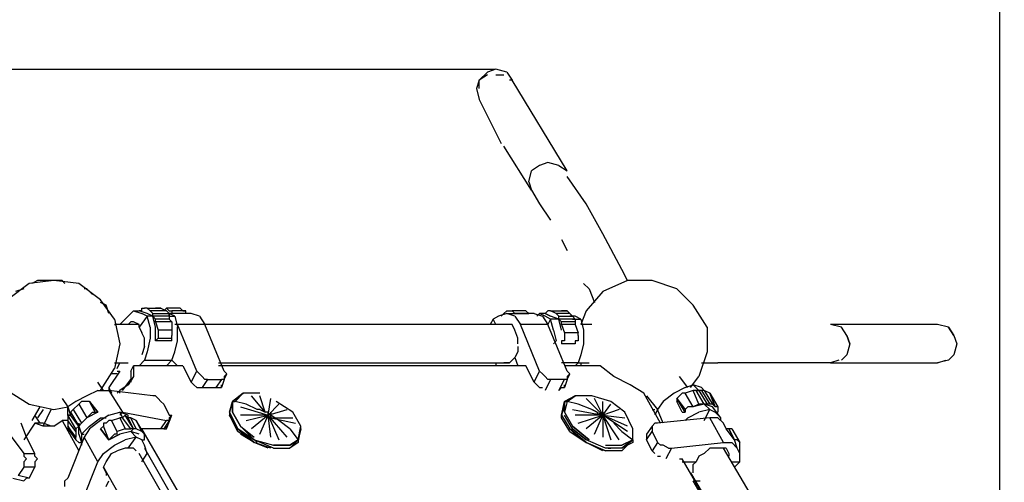
# Model space of a CAD drawing. Extents: x -3905 to 4142, y -2895 to 4762.
# Drawn here: x -61 to 1458, y 1289 to 2003 of the extents above; entities that cross this region are included whole.
import ezdxf

# ---------------------------------------------------------------- set-up
doc = ezdxf.new("R2010")
doc.units = 0
doc.header["$LTSCALE"] = 5
doc.header["$PDMODE"] = 33
doc.header["$PDSIZE"] = 20
doc.layers.get('Defpoints').update_dxf_attribs({"linetype": 'CONTINUOUS'})
doc.layers.add('Lg_dim', color=7, linetype='CONTINUOUS')
doc.layers.add('Lg_prod', color=40, linetype='CONTINUOUS')
doc.styles.add('LG1', font='ARIAL.TTF', dxfattribs={"height": 185})
doc.styles.get("Standard").update_dxf_attribs({"font": 'SIMPLEX'})
doc.dimstyles.new('LG_DIM', dxfattribs={"dimtxt": 2.5, "dimasz": 2.5, "dimexe": 1.25, "dimexo": 0.625, "dimtad": 1, "dimdec": 4, "dimdsep": 46, "dimlunit": 6, "dimtxsty": 'Standard', "dimcen": 2.5, "dimadec": 0, "dimazin": 0, "dimtfac": 1, "dimtdec": 4, "dimtmove": 0, "dimatfit": 3, "dimfxl": 0, "dimtolj": 1, "dimtzin": 0, "dimarcsym": 0})

# ---------------------------------------------------------------- blocks, each defined once
blk = doc.blocks.new('*D2')
at = {"layer": 'Defpoints', "color": 0}
for p in [(0, 3466.4), (439.6, -2316.5), (3861.4, -2316.5)]:
    blk.add_point(p, dxfattribs=at)
at = {"layer": 'Lg_dim', "color": 0, "lineweight": -2}
for p, q in [((1, 3466.4), (3911.4, 3466.4)), ((3861.4, 3346.4), (3861.4, 719.4)), ((3861.4, -2196.5), (3861.4, 430.5)), ((440.6, -2316.5), (3911.4, -2316.5))]:
    blk.add_line(p, q, dxfattribs=at)
at = {"layer": 'Lg_dim', "color": 0}
for points in [[(3841.4, 3346.4), (3881.4, 3346.4), (3861.4, 3466.4)], [(3841.4, -2196.5), (3881.4, -2196.5), (3861.4, -2316.5)]]:
    blk.add_solid(points, dxfattribs=at)
at = {"layer": 'Lg_dim', "color": 4, "insert": (3861.4, 574.9), "char_height": 185, "attachment_point": 5, "style": 'LG1'}
blk.add_mtext('\\A1;5780', dxfattribs=at)
blk = doc.blocks.new('*D4')
at = {"layer": 'Defpoints', "color": 0}
for p in [(-3624.9, 1926.3), (673.2, 1926.3), (-690.1, -1282.8)]:
    blk.add_point(p, dxfattribs=at)
at = {"layer": 'Lg_dim', "color": 0, "lineweight": -2}
for p, q in [((672.2, 1926.3), (-3674.9, 1926.3)), ((-3624.9, 1806.3), (-3624.9, 466.3)), ((-3624.9, -1162.8), (-3624.9, 177.2)), ((-691.1, -1282.8), (-3674.9, -1282.8))]:
    blk.add_line(p, q, dxfattribs=at)
at = {"layer": 'Lg_dim', "color": 0}
for points in [[(-3644.9, 1806.3), (-3604.9, 1806.3), (-3624.9, 1926.3)], [(-3644.9, -1162.8), (-3604.9, -1162.8), (-3624.9, -1282.8)]]:
    blk.add_solid(points, dxfattribs=at)
at = {"layer": 'Lg_dim', "color": 4, "insert": (-3624.9, 321.8), "char_height": 185, "attachment_point": 5, "style": 'LG1'}
blk.add_mtext('\\A1;3210', dxfattribs=at)
blk = doc.blocks.new('*D5')
at = {"layer": 'Defpoints', "color": 0}
for p in [(-1469.1, 3753.1), (-1469.1, 715.5), (1451.2, 715.5)]:
    blk.add_point(p, dxfattribs=at)
at = {"layer": 'Lg_dim', "color": 0, "lineweight": -2}
for p, q in [((-1469.1, 716.5), (-1469.1, 3803.1)), ((1451.2, 716.5), (1451.2, 3803.1)), ((-1349.1, 3753.1), (-336.4, 3753.1)), ((1331.2, 3753.1), (318.6, 3753.1))]:
    blk.add_line(p, q, dxfattribs=at)
at = {"layer": 'Lg_dim', "color": 0}
for points in [[(-1349.1, 3773.1), (-1349.1, 3733.1), (-1469.1, 3753.1)], [(1331.2, 3773.1), (1331.2, 3733.1), (1451.2, 3753.1)]]:
    blk.add_solid(points, dxfattribs=at)
at = {"layer": 'Lg_dim', "color": 4, "insert": (-8.9, 3753.1), "char_height": 185, "attachment_point": 5, "style": 'LG1'}
blk.add_mtext('\\A1;2920', dxfattribs=at)

msp = doc.modelspace()

# ---------------------------------------------------------------- linework, layer by layer
at = {"layer": 'Lg_prod'}
for p, q in [((647.7561, 1909.3987), (660.4572, 1922.0998)), ((660.4572, 1917.8661), (647.7561, 1909.3987)), ((673.1583, 1926.3335), (660.4572, 1922.0998)), ((690.0931, 1922.0998), (673.1583, 1926.3335)), ((673.1583, 1917.8661), (685.8594, 1917.8661)), ((690.0931, 1922.0998), (698.5605, 1909.3987)), ((647.7561, 1909.3987), (643.5224, 1896.6976)), ((647.7561, 1896.6976), (647.7561, 1909.3987)), ((698.5605, 1909.3987), (694.3268, 1909.3987)), ((783.2345, 1769.6866), (698.5605, 1909.3987)), ((643.5224, 1896.6976), (647.7561, 1879.7628)), ((647.7561, 1879.7628), (681.6257, 1812.0236)), ((728.1964, 1740.0507), (685.8594, 1807.7899)), ((740.8975, 1778.154), (728.1964, 1769.6866)), ((753.5986, 1782.3877), (740.8975, 1778.154)), ((753.5986, 1782.3877), (740.8975, 1778.154)), ((770.5334, 1778.154), (753.5986, 1782.3877)), ((770.5334, 1778.154), (753.5986, 1782.3877)), ((770.5334, 1778.154), (783.2345, 1769.6866)), ((723.9627, 1752.7518), (728.1964, 1769.6866)), ((723.9627, 1752.7518), (728.1964, 1740.0507)), ((812.8704, 1718.8822), (783.2345, 1761.2192)), ((728.1964, 1740.0507), (740.8975, 1718.8822)), ((740.8975, 1718.8822), (757.8323, 1693.48)), ((838.2726, 1672.3115), (812.8704, 1718.8822)), ((867.9085, 1617.2734), (838.2726, 1672.3115)), ((774.7671, 1663.8441), (783.2345, 1646.9093)), ((876.3759, 1600.3386), (867.9085, 1617.2734)), ((-46.5707, 1596.1049), (-80.4403, 1570.7027)), ((-8.4674, 1600.3386), (-46.5707, 1596.1049)), ((-33.8696, 1600.3386), (-42.337, 1596.1049)), ((4.2337, 1600.3386), (-33.8696, 1600.3386)), ((29.6359, 1596.1049), (-8.4674, 1600.3386)), ((8.4674, 1596.1049), (4.2337, 1600.3386)), ((63.5055, 1570.7027), (29.6359, 1596.1049)), ((808.6367, 1596.1049), (817.1041, 1587.6375)), ((876.3759, 1600.3386), (838.2726, 1583.4038)), ((914.4792, 1600.3386), (876.3759, 1600.3386)), ((952.5825, 1587.6375), (914.4792, 1600.3386)), ((-55.0381, 1587.6375), (-67.7392, 1583.4038)), ((42.337, 1587.6375), (38.1033, 1587.6375)), ((50.8044, 1579.1701), (42.337, 1587.6375)), ((838.2726, 1583.4038), (812.8704, 1553.7679)), ((817.1041, 1587.6375), (825.5715, 1566.469)), ((977.9847, 1562.2353), (952.5825, 1587.6375)), ((84.674, 1541.0668), (63.5055, 1570.7027)), ((71.9729, 1562.2353), (63.5055, 1566.469)), ((76.2066, 1549.5342), (71.9729, 1562.2353)), ((105.8425, 1545.3005), (114.3099, 1553.7679)), ((114.3099, 1553.7679), (122.7773, 1553.7679)), ((114.3099, 1553.7679), (127.011, 1549.5342)), ((127.011, 1553.7679), (122.7773, 1553.7679)), ((135.4784, 1549.5342), (122.7773, 1553.7679)), ((127.011, 1558.0016), (131.2447, 1558.0016)), ((127.011, 1553.7679), (127.011, 1558.0016)), ((135.4784, 1558.0016), (131.2447, 1558.0016)), ((135.4784, 1558.0016), (156.6469, 1558.0016)), ((139.7121, 1553.7679), (135.4784, 1558.0016)), ((165.1143, 1553.7679), (139.7121, 1553.7679)), ((143.9458, 1549.5342), (139.7121, 1553.7679)), ((152.4132, 1558.0016), (148.1795, 1558.0016)), ((156.6469, 1558.0016), (152.4132, 1558.0016)), ((156.6469, 1558.0016), (165.1143, 1553.7679)), ((160.8806, 1553.7679), (165.1143, 1558.0016)), ((186.2828, 1558.0016), (165.1143, 1558.0016)), ((165.1143, 1558.0016), (169.348, 1553.7679)), ((169.348, 1549.5342), (165.1143, 1553.7679)), ((169.348, 1553.7679), (173.5817, 1553.7679)), ((194.7502, 1553.7679), (173.5817, 1553.7679)), ((173.5817, 1553.7679), (173.5817, 1549.5342)), ((190.5165, 1553.7679), (186.2828, 1558.0016)), ((190.5165, 1553.7679), (194.7502, 1553.7679)), ((194.7502, 1549.5342), (194.7502, 1553.7679)), ((690.0931, 1553.7679), (685.8594, 1549.5342)), ((690.0931, 1553.7679), (694.3268, 1553.7679)), ((694.3268, 1553.7679), (698.5605, 1553.7679)), ((719.729, 1553.7679), (698.5605, 1553.7679)), ((698.5605, 1553.7679), (702.7942, 1549.5342)), ((719.729, 1553.7679), (715.4953, 1553.7679)), ((723.9627, 1549.5342), (719.729, 1553.7679)), ((753.5986, 1553.7679), (749.3649, 1549.5342)), ((757.8323, 1553.7679), (753.5986, 1553.7679)), ((757.8323, 1553.7679), (783.2345, 1553.7679)), ((766.2997, 1549.5342), (757.8323, 1553.7679)), ((779.0008, 1553.7679), (774.7671, 1553.7679)), ((783.2345, 1553.7679), (779.0008, 1553.7679)), ((783.2345, 1553.7679), (787.4682, 1549.5342)), ((812.8704, 1553.7679), (804.403, 1532.5994)), ((999.1532, 1528.3657), (977.9847, 1562.2353)), ((84.674, 1541.0668), (93.1414, 1502.9635)), ((97.3751, 1536.8331), (93.1414, 1532.5994)), ((105.8425, 1545.3005), (97.3751, 1536.8331)), ((110.0762, 1536.8331), (105.8425, 1532.5994)), ((114.3099, 1536.8331), (110.0762, 1536.8331)), ((122.7773, 1532.5994), (114.3099, 1536.8331)), ((135.4784, 1545.3005), (122.7773, 1528.3657)), ((135.4784, 1545.3005), (127.011, 1549.5342)), ((143.9458, 1545.3005), (135.4784, 1549.5342)), ((139.7121, 1528.3657), (135.4784, 1545.3005)), ((143.9458, 1545.3005), (135.4784, 1545.3005)), ((143.9458, 1549.5342), (169.348, 1549.5342)), ((143.9458, 1545.3005), (143.9458, 1549.5342)), ((143.9458, 1545.3005), (143.9458, 1549.5342)), ((169.348, 1545.3005), (143.9458, 1545.3005)), ((148.1795, 1541.0668), (143.9458, 1545.3005)), ((148.1795, 1541.0668), (143.9458, 1545.3005)), ((169.348, 1545.3005), (143.9458, 1545.3005)), ((148.1795, 1528.3657), (143.9458, 1545.3005)), ((169.348, 1541.0668), (148.1795, 1541.0668)), ((148.1795, 1536.8331), (148.1795, 1541.0668)), ((173.5817, 1536.8331), (148.1795, 1536.8331)), ((148.1795, 1536.8331), (152.4132, 1524.132)), ((173.5817, 1549.5342), (169.348, 1549.5342)), ((169.348, 1549.5342), (169.348, 1545.3005)), ((169.348, 1545.3005), (169.348, 1549.5342)), ((177.8154, 1545.3005), (169.348, 1549.5342)), ((169.348, 1545.3005), (169.348, 1541.0668)), ((169.348, 1545.3005), (177.8154, 1545.3005)), ((169.348, 1541.0668), (173.5817, 1536.8331)), ((194.7502, 1549.5342), (173.5817, 1549.5342)), ((173.5817, 1536.8331), (173.5817, 1524.132)), ((177.8154, 1545.3005), (182.0491, 1528.3657)), ((203.2176, 1549.5342), (194.7502, 1549.5342)), ((215.9187, 1545.3005), (203.2176, 1549.5342)), ((215.9187, 1545.3005), (224.3861, 1532.5994)), ((668.9246, 1541.0668), (664.6909, 1532.5994)), ((677.392, 1545.3005), (668.9246, 1541.0668)), ((673.1583, 1532.5994), (668.9246, 1541.0668)), ((690.0931, 1549.5342), (677.392, 1545.3005)), ((685.8594, 1549.5342), (681.6257, 1545.3005)), ((690.0931, 1549.5342), (702.7942, 1549.5342)), ((702.7942, 1545.3005), (690.0931, 1549.5342)), ((702.7942, 1549.5342), (723.9627, 1549.5342)), ((723.9627, 1549.5342), (702.7942, 1549.5342)), ((723.9627, 1549.5342), (702.7942, 1549.5342)), ((702.7942, 1545.3005), (711.2616, 1532.5994)), ((732.4301, 1549.5342), (723.9627, 1549.5342)), ((732.4301, 1549.5342), (745.1312, 1545.3005)), ((740.8975, 1549.5342), (736.6638, 1545.3005)), ((749.3649, 1549.5342), (740.8975, 1549.5342)), ((749.3649, 1545.3005), (740.8975, 1549.5342)), ((745.1312, 1545.3005), (753.5986, 1532.5994)), ((749.3649, 1549.5342), (757.8323, 1545.3005)), ((757.8323, 1545.3005), (749.3649, 1549.5342)), ((757.8323, 1541.0668), (749.3649, 1545.3005)), ((757.8323, 1541.0668), (753.5986, 1532.5994)), ((770.5334, 1541.0668), (757.8323, 1545.3005)), ((762.066, 1524.132), (757.8323, 1541.0668)), ((770.5334, 1541.0668), (757.8323, 1541.0668)), ((787.4682, 1549.5342), (766.2997, 1549.5342)), ((770.5334, 1545.3005), (766.2997, 1549.5342)), ((770.5334, 1545.3005), (791.7019, 1545.3005)), ((770.5334, 1541.0668), (770.5334, 1545.3005)), ((770.5334, 1541.0668), (770.5334, 1545.3005)), ((774.7671, 1536.8331), (770.5334, 1541.0668)), ((774.7671, 1536.8331), (770.5334, 1541.0668)), ((795.9356, 1541.0668), (770.5334, 1541.0668)), ((774.7671, 1524.132), (770.5334, 1541.0668)), ((795.9356, 1536.8331), (774.7671, 1536.8331)), ((774.7671, 1532.5994), (774.7671, 1536.8331)), ((791.7019, 1545.3005), (787.4682, 1549.5342)), ((795.9356, 1545.3005), (787.4682, 1545.3005)), ((791.7019, 1545.3005), (795.9356, 1541.0668)), ((791.7019, 1541.0668), (795.9356, 1541.0668)), ((804.403, 1541.0668), (795.9356, 1545.3005)), ((795.9356, 1541.0668), (795.9356, 1536.8331)), ((795.9356, 1541.0668), (804.403, 1541.0668)), ((795.9356, 1536.8331), (795.9356, 1532.5994)), ((804.403, 1541.0668), (808.6367, 1524.132)), ((122.7773, 1532.5994), (84.674, 1532.5994)), ((84.674, 1532.5994), (86.7909, 1532.5994)), ((122.7773, 1528.3657), (122.7773, 1532.5994)), ((122.7773, 1528.3657), (127.011, 1519.8983)), ((131.2447, 1511.4309), (127.011, 1519.8983)), ((139.7121, 1528.3657), (139.7121, 1511.4309)), ((148.1795, 1507.1972), (148.1795, 1528.3657)), ((173.5817, 1524.132), (152.4132, 1524.132)), ((152.4132, 1524.132), (152.4132, 1519.8983)), ((152.4132, 1519.8983), (152.4132, 1515.6646)), ((173.5817, 1524.132), (173.5817, 1519.8983)), ((173.5817, 1519.8983), (173.5817, 1515.6646)), ((182.0491, 1532.5994), (177.8154, 1532.5994)), ((211.685, 1460.6265), (182.0491, 1532.5994)), ((224.3861, 1532.5994), (182.0491, 1532.5994)), ((182.0491, 1507.1972), (182.0491, 1528.3657)), ((690.0931, 1532.5994), (224.3861, 1532.5994)), ((254.022, 1460.6265), (224.3861, 1532.5994)), ((698.5605, 1532.5994), (690.0931, 1532.5994)), ((702.7942, 1524.132), (698.5605, 1532.5994)), ((707.0279, 1511.4309), (702.7942, 1524.132)), ((740.8975, 1460.6265), (711.2616, 1532.5994)), ((753.5986, 1532.5994), (711.2616, 1532.5994)), ((783.2345, 1460.6265), (753.5986, 1532.5994)), ((762.066, 1524.132), (766.2997, 1507.1972)), ((795.9356, 1532.5994), (774.7671, 1532.5994)), ((774.7671, 1532.5994), (779.0008, 1519.8983)), ((800.1693, 1519.8983), (779.0008, 1519.8983)), ((779.0008, 1519.8983), (779.0008, 1515.6646)), ((795.9356, 1532.5994), (800.1693, 1519.8983)), ((800.1693, 1515.6646), (800.1693, 1519.8983)), ((821.3378, 1532.5994), (804.403, 1532.5994)), ((808.6367, 1524.132), (808.6367, 1502.9635)), ((999.1532, 1528.3657), (999.1532, 1490.2624)), ((1354.784, 1532.5994), (1189.6697, 1532.5994)), ((1206.6045, 1528.3657), (1189.6697, 1532.5994)), ((1215.0719, 1515.6646), (1206.6045, 1528.3657)), ((1371.7188, 1528.3657), (1354.784, 1532.5994)), ((1380.1862, 1515.6646), (1371.7188, 1528.3657)), ((1371.7188, 1528.3657), (1380.1862, 1515.6646)), ((131.2447, 1498.7298), (131.2447, 1511.4309)), ((139.7121, 1511.4309), (135.4784, 1490.2624)), ((152.4132, 1511.4309), (148.1795, 1507.1972)), ((173.5817, 1507.1972), (148.1795, 1507.1972)), ((152.4132, 1515.6646), (152.4132, 1511.4309)), ((152.4132, 1511.4309), (173.5817, 1511.4309)), ((173.5817, 1511.4309), (173.5817, 1515.6646)), ((173.5817, 1507.1972), (173.5817, 1511.4309)), ((177.8154, 1490.2624), (182.0491, 1507.1972)), ((707.0279, 1502.9635), (707.0279, 1511.4309)), ((766.2997, 1507.1972), (762.066, 1502.9635)), ((774.7671, 1507.1972), (774.7671, 1502.9635)), ((779.0008, 1507.1972), (774.7671, 1507.1972)), ((779.0008, 1515.6646), (779.0008, 1511.4309)), ((779.0008, 1511.4309), (779.0008, 1507.1972)), ((795.9356, 1507.1972), (795.9356, 1502.9635)), ((800.1693, 1507.1972), (795.9356, 1507.1972)), ((800.1693, 1515.6646), (800.1693, 1511.4309)), ((800.1693, 1511.4309), (800.1693, 1507.1972)), ((1219.3056, 1502.9635), (1215.0719, 1515.6646)), ((1215.0719, 1515.6646), (1219.3056, 1502.9635)), ((1380.1862, 1515.6646), (1384.4199, 1502.9635)), ((1380.1862, 1515.6646), (1384.4199, 1502.9635)), ((1380.1862, 1515.6646), (1384.4199, 1502.9635)), ((93.1414, 1502.9635), (84.674, 1464.8602)), ((131.2447, 1498.7298), (127.011, 1486.0287)), ((135.4784, 1490.2624), (131.2447, 1477.5613)), ((173.5817, 1477.5613), (177.8154, 1490.2624)), ((707.0279, 1490.2624), (702.7942, 1481.795)), ((707.0279, 1498.7298), (707.0279, 1490.2624)), ((795.9356, 1502.9635), (774.7671, 1502.9635)), ((808.6367, 1502.9635), (804.403, 1486.0287)), ((999.1532, 1490.2624), (986.4521, 1452.1591)), ((1219.3056, 1502.9635), (1215.0719, 1486.0287)), ((1219.3056, 1502.9635), (1215.0719, 1486.0287)), ((1384.4199, 1502.9635), (1380.1862, 1486.0287)), ((1384.4199, 1502.9635), (1380.1862, 1486.0287)), ((1384.4199, 1502.9635), (1380.1862, 1486.0287)), ((122.7773, 1469.0939), (131.2447, 1477.5613)), ((131.2447, 1477.5613), (173.5817, 1477.5613)), ((165.1143, 1469.0939), (173.5817, 1477.5613)), ((173.5817, 1477.5613), (182.0491, 1469.0939)), ((698.5605, 1477.5613), (694.3268, 1473.3276)), ((702.7942, 1481.795), (698.5605, 1477.5613)), ((702.7942, 1481.795), (707.0279, 1469.0939)), ((804.403, 1486.0287), (800.1693, 1473.3276)), ((1202.3708, 1477.5613), (1189.6697, 1473.3276)), ((1215.0719, 1486.0287), (1206.6045, 1477.5613)), ((1354.784, 1473.3276), (1367.4851, 1477.5613)), ((1371.7188, 1477.5613), (1354.784, 1473.3276)), ((1371.7188, 1477.5613), (1380.1862, 1486.0287)), ((1380.1862, 1486.0287), (1371.7188, 1477.5613)), ((63.5055, 1430.9906), (84.674, 1464.8602)), ((93.1414, 1460.6265), (76.2066, 1435.2243)), ((84.674, 1473.3276), (105.8425, 1473.3276)), ((88.9077, 1464.8602), (93.1414, 1473.3276)), ((88.9077, 1460.6265), (93.1414, 1460.6265)), ((110.0762, 1460.6265), (114.3099, 1469.0939)), ((110.0762, 1460.6265), (110.0762, 1443.6917)), ((190.5165, 1469.0939), (114.3099, 1469.0939)), ((114.3099, 1469.0939), (114.3099, 1452.1591)), ((190.5165, 1469.0939), (203.2176, 1443.6917)), ((203.2176, 1443.6917), (211.685, 1460.6265)), ((215.9187, 1456.3928), (211.685, 1460.6265)), ((245.5546, 1473.3276), (694.3268, 1473.3276)), ((419.1363, 1469.0939), (245.5546, 1469.0939)), ((719.729, 1469.0939), (249.7883, 1469.0939)), ((258.2557, 1456.3928), (254.022, 1460.6265)), ((673.1583, 1473.3276), (673.1583, 1469.0939)), ((694.3268, 1473.3276), (685.8594, 1473.3276)), ((732.4301, 1443.6917), (719.729, 1469.0939)), ((732.4301, 1443.6917), (740.8975, 1460.6265)), ((745.1312, 1456.3928), (740.8975, 1460.6265)), ((800.1693, 1473.3276), (774.7671, 1473.3276)), ((834.0389, 1469.0939), (779.0008, 1469.0939)), ((787.4682, 1456.3928), (783.2345, 1460.6265)), ((795.9356, 1469.0939), (800.1693, 1473.3276)), ((800.1693, 1473.3276), (817.1041, 1473.3276)), ((804.403, 1473.3276), (804.403, 1469.0939)), ((855.2074, 1452.1591), (834.0389, 1469.0939)), ((990.6858, 1473.3276), (1016.088, 1473.3276)), ((1079.5935, 1473.3276), (1016.088, 1473.3276)), ((1130.3979, 1473.3276), (1079.5935, 1473.3276)), ((1168.5012, 1473.3276), (1130.3979, 1473.3276)), ((1189.6697, 1473.3276), (1168.5012, 1473.3276)), ((1189.6697, 1473.3276), (1354.784, 1473.3276)), ((67.7392, 1430.9906), (59.2718, 1443.6917)), ((88.9077, 1456.3928), (80.4403, 1456.3928)), ((97.3751, 1430.9906), (110.0762, 1447.9254)), ((114.3099, 1452.1591), (105.8425, 1439.458)), ((203.2176, 1443.6917), (207.4513, 1439.458)), ((220.1524, 1452.1591), (215.9187, 1456.3928)), ((224.3861, 1447.9254), (220.1524, 1452.1591)), ((228.6198, 1447.9254), (220.1524, 1435.2243)), ((228.6198, 1447.9254), (224.3861, 1447.9254)), ((228.6198, 1447.9254), (249.7883, 1447.9254)), ((249.7883, 1447.9254), (241.3209, 1435.2243)), ((254.022, 1447.9254), (249.7883, 1447.9254)), ((254.022, 1447.9254), (249.7883, 1435.2243)), ((254.022, 1447.9254), (258.2557, 1456.3928)), ((258.2557, 1456.3928), (254.022, 1452.1591)), ((254.022, 1452.1591), (254.022, 1447.9254)), ((736.6638, 1439.458), (732.4301, 1443.6917)), ((749.3649, 1452.1591), (745.1312, 1456.3928)), ((753.5986, 1447.9254), (749.3649, 1452.1591)), ((757.8323, 1447.9254), (749.3649, 1430.9906)), ((757.8323, 1447.9254), (753.5986, 1447.9254)), ((779.0008, 1447.9254), (757.8323, 1447.9254)), ((770.5334, 1430.9906), (779.0008, 1447.9254)), ((783.2345, 1447.9254), (779.0008, 1447.9254)), ((783.2345, 1447.9254), (779.0008, 1435.2243)), ((783.2345, 1447.9254), (787.4682, 1456.3928)), ((787.4682, 1456.3928), (783.2345, 1452.1591)), ((783.2345, 1452.1591), (783.2345, 1447.9254)), ((880.6096, 1439.458), (855.2074, 1452.1591)), ((969.5173, 1435.2243), (956.8162, 1452.1591)), ((973.751, 1435.2243), (986.4521, 1452.1591)), ((-80.4403, 1430.9906), (-46.5707, 1409.8221)), ((59.2718, 1430.9906), (42.337, 1422.5232)), ((59.2718, 1430.9906), (76.2066, 1430.9906)), ((76.2066, 1435.2243), (80.4403, 1426.7569)), ((76.2066, 1435.2243), (76.2066, 1430.9906)), ((143.9458, 1422.5232), (76.2066, 1430.9906)), ((76.2066, 1430.9906), (97.3751, 1397.121)), ((93.1414, 1430.9906), (88.9077, 1426.7569)), ((105.8425, 1439.458), (93.1414, 1430.9906)), ((93.1414, 1426.7569), (93.1414, 1430.9906)), ((207.4513, 1439.458), (211.685, 1435.2243)), ((211.685, 1435.2243), (215.9187, 1435.2243)), ((215.9187, 1435.2243), (220.1524, 1435.2243)), ((220.1524, 1435.2243), (241.3209, 1435.2243)), ((241.3209, 1435.2243), (245.5546, 1435.2243)), ((245.5546, 1435.2243), (249.7883, 1435.2243)), ((249.7883, 1435.2243), (249.7883, 1439.458)), ((736.6638, 1439.458), (740.8975, 1435.2243)), ((740.8975, 1435.2243), (745.1312, 1435.2243)), ((770.5334, 1430.9906), (774.7671, 1435.2243)), ((774.7671, 1435.2243), (779.0008, 1435.2243)), ((779.0008, 1435.2243), (779.0008, 1439.458)), ((901.7781, 1426.7569), (880.6096, 1439.458)), ((965.2836, 1435.2243), (948.3488, 1426.7569)), ((965.2836, 1435.2243), (977.9847, 1439.458)), ((977.9847, 1430.9906), (965.2836, 1426.7569)), ((990.6858, 1435.2243), (977.9847, 1439.458)), ((977.9847, 1439.458), (986.4521, 1430.9906)), ((986.4521, 1409.8221), (977.9847, 1430.9906)), ((982.2184, 1430.9906), (977.9847, 1430.9906)), ((982.2184, 1430.9906), (986.4521, 1430.9906)), ((994.9195, 1409.8221), (982.2184, 1430.9906)), ((986.4521, 1430.9906), (982.2184, 1430.9906)), ((990.6858, 1430.9906), (986.4521, 1430.9906)), ((986.4521, 1430.9906), (999.1532, 1409.8221)), ((986.4521, 1430.9906), (999.1532, 1409.8221)), ((994.9195, 1430.9906), (990.6858, 1435.2243)), ((990.6858, 1430.9906), (1003.3869, 1409.8221)), ((994.9195, 1430.9906), (990.6858, 1430.9906)), ((994.9195, 1430.9906), (1007.6206, 1409.8221)), ((1003.3869, 1426.7569), (994.9195, 1430.9906)), ((4.2337, 1418.2895), (12.7011, 1405.5884)), ((25.4022, 1414.0558), (12.7011, 1405.5884)), ((42.337, 1422.5232), (25.4022, 1414.0558)), ((33.8696, 1414.0558), (29.6359, 1409.8221)), ((38.1033, 1414.0558), (33.8696, 1414.0558)), ((42.337, 1414.0558), (38.1033, 1414.0558)), ((46.5707, 1414.0558), (42.337, 1414.0558)), ((59.2718, 1397.121), (46.5707, 1414.0558)), ((46.5707, 1414.0558), (55.0381, 1397.121)), ((55.0381, 1397.121), (46.5707, 1414.0558)), ((46.5707, 1414.0558), (59.2718, 1397.121)), ((148.1795, 1422.5232), (143.9458, 1422.5232)), ((152.4132, 1418.2895), (148.1795, 1422.5232)), ((152.4132, 1418.2895), (156.6469, 1414.0558)), ((156.6469, 1414.0558), (160.8806, 1409.8221)), ((266.7231, 1414.0558), (262.4894, 1397.121)), ((266.7231, 1414.0558), (262.4894, 1397.121)), ((262.4894, 1397.121), (266.7231, 1414.0558)), ((266.7231, 1414.0558), (283.6579, 1426.7569)), ((283.6579, 1426.7569), (266.7231, 1414.0558)), ((266.7231, 1414.0558), (266.7231, 1397.121)), ((266.7231, 1397.121), (266.7231, 1414.0558)), ((266.7231, 1414.0558), (270.9568, 1414.0558)), ((266.7231, 1397.121), (266.7231, 1414.0558)), ((266.7231, 1409.8221), (266.7231, 1414.0558)), ((283.6579, 1426.7569), (270.9568, 1414.0558)), ((287.8916, 1409.8221), (270.9568, 1414.0558)), ((309.0601, 1426.7569), (283.6579, 1426.7569)), ((309.0601, 1426.7569), (283.6579, 1426.7569)), ((317.5275, 1397.121), (296.359, 1422.5232)), ((317.5275, 1397.121), (309.0601, 1422.5232)), ((321.7612, 1392.8873), (325.9949, 1418.2895)), ((359.8645, 1397.121), (334.4623, 1414.0558)), ((774.7671, 1392.8873), (779.0008, 1414.0558)), ((779.0008, 1414.0558), (795.9356, 1422.5232)), ((795.9356, 1422.5232), (779.0008, 1414.0558)), ((779.0008, 1414.0558), (779.0008, 1409.8221)), ((779.0008, 1397.121), (779.0008, 1414.0558)), ((783.2345, 1414.0558), (779.0008, 1397.121)), ((779.0008, 1414.0558), (779.0008, 1397.121)), ((779.0008, 1414.0558), (783.2345, 1414.0558)), ((779.0008, 1397.121), (779.0008, 1414.0558)), ((795.9356, 1422.5232), (783.2345, 1414.0558)), ((795.9356, 1422.5232), (783.2345, 1414.0558)), ((783.2345, 1414.0558), (795.9356, 1422.5232)), ((795.9356, 1422.5232), (783.2345, 1414.0558)), ((800.1693, 1409.8221), (783.2345, 1414.0558)), ((821.3378, 1422.5232), (795.9356, 1422.5232)), ((838.2726, 1392.8873), (812.8704, 1418.2895)), ((850.9737, 1414.0558), (821.3378, 1422.5232)), ((838.2726, 1392.8873), (825.5715, 1418.2895)), ((838.2726, 1392.8873), (838.2726, 1414.0558)), ((872.1422, 1397.121), (850.9737, 1414.0558)), ((927.1803, 1380.1862), (901.7781, 1426.7569)), ((906.0118, 1422.5232), (922.9466, 1401.3547)), ((931.414, 1414.0558), (922.9466, 1401.3547)), ((948.3488, 1426.7569), (931.414, 1414.0558)), ((956.8162, 1422.5232), (952.5825, 1418.2895)), ((952.5825, 1418.2895), (965.2836, 1401.3547)), ((965.2836, 1397.121), (952.5825, 1418.2895)), ((952.5825, 1418.2895), (952.5825, 1414.0558)), ((961.0499, 1397.121), (952.5825, 1414.0558)), ((961.0499, 1426.7569), (956.8162, 1422.5232)), ((965.2836, 1426.7569), (961.0499, 1426.7569)), ((977.9847, 1405.5884), (965.2836, 1426.7569)), ((1011.8543, 1405.5884), (1003.3869, 1426.7569)), ((1003.3869, 1426.7569), (1016.088, 1405.5884)), ((1003.3869, 1426.7569), (1011.8543, 1405.5884)), ((-105.8425, 1401.3547), (-55.0381, 1333.6155)), ((-46.5707, 1409.8221), (-8.4674, 1401.3547)), ((-42.337, 1384.4199), (-29.6359, 1405.5884)), ((-25.4022, 1401.3547), (-33.8696, 1388.6536)), ((-25.4022, 1375.9525), (-12.7011, 1401.3547)), ((-8.4674, 1401.3547), (12.7011, 1405.5884)), ((12.7011, 1405.5884), (16.9348, 1392.8873)), ((12.7011, 1392.8873), (12.7011, 1405.5884)), ((21.1685, 1401.3547), (16.9348, 1397.121)), ((29.6359, 1409.8221), (21.1685, 1401.3547)), ((21.1685, 1401.3547), (33.8696, 1380.1862)), ((29.6359, 1409.8221), (42.337, 1388.6536)), ((160.8806, 1409.8221), (169.348, 1392.8873)), ((279.4242, 1405.5884), (321.7612, 1392.8873)), ((304.8264, 1401.3547), (287.8916, 1409.8221)), ((309.0601, 1401.3547), (304.8264, 1401.3547)), ((309.0601, 1401.3547), (317.5275, 1397.121)), ((338.696, 1409.8221), (321.7612, 1392.8873)), ((321.7612, 1392.8873), (351.3971, 1401.3547)), ((779.0008, 1409.8221), (774.7671, 1392.8873)), ((779.0008, 1405.5884), (779.0008, 1409.8221)), ((791.7019, 1401.3547), (838.2726, 1392.8873)), ((821.3378, 1401.3547), (800.1693, 1409.8221)), ((821.3378, 1401.3547), (838.2726, 1392.8873)), ((829.8052, 1397.121), (821.3378, 1401.3547)), ((838.2726, 1392.8873), (850.9737, 1409.8221)), ((863.6748, 1401.3547), (838.2726, 1392.8873)), ((914.4792, 1401.3547), (918.7129, 1401.3547)), ((922.9466, 1401.3547), (918.7129, 1392.8873)), ((931.414, 1380.1862), (922.9466, 1401.3547)), ((969.5173, 1405.5884), (965.2836, 1401.3547)), ((965.2836, 1401.3547), (965.2836, 1397.121)), ((973.751, 1405.5884), (969.5173, 1405.5884)), ((977.9847, 1405.5884), (973.751, 1405.5884)), ((977.9847, 1405.5884), (973.751, 1405.5884)), ((986.4521, 1409.8221), (977.9847, 1405.5884)), ((994.9195, 1409.8221), (977.9847, 1405.5884)), ((994.9195, 1409.8221), (986.4521, 1409.8221)), ((994.9195, 1409.8221), (986.4521, 1409.8221)), ((1003.3869, 1401.3547), (986.4521, 1397.121)), ((1007.6206, 1405.5884), (994.9195, 1409.8221)), ((999.1532, 1409.8221), (994.9195, 1409.8221)), ((994.9195, 1409.8221), (1003.3869, 1401.3547)), ((994.9195, 1384.4199), (1003.3869, 1401.3547)), ((1003.3869, 1409.8221), (999.1532, 1409.8221)), ((1007.6206, 1409.8221), (1003.3869, 1409.8221)), ((1003.3869, 1401.3547), (1011.8543, 1397.121)), ((1011.8543, 1405.5884), (1007.6206, 1409.8221)), ((1020.3217, 1388.6536), (1007.6206, 1405.5884)), ((1016.088, 1405.5884), (1011.8543, 1405.5884)), ((1016.088, 1405.5884), (1016.088, 1401.3547)), ((1016.088, 1401.3547), (1016.088, 1397.121)), ((-29.6359, 1380.1862), (-38.1033, 1392.8873)), ((-8.4674, 1375.9525), (4.2337, 1384.4199)), ((4.2337, 1384.4199), (29.6359, 1337.8492)), ((12.7011, 1384.4199), (4.2337, 1384.4199)), ((12.7011, 1392.8873), (16.9348, 1392.8873)), ((25.4022, 1371.7188), (12.7011, 1392.8873)), ((16.9348, 1392.8873), (12.7011, 1392.8873)), ((12.7011, 1392.8873), (12.7011, 1384.4199)), ((25.4022, 1367.4851), (12.7011, 1384.4199)), ((12.7011, 1384.4199), (12.7011, 1375.9525)), ((16.9348, 1397.121), (29.6359, 1375.9525)), ((16.9348, 1397.121), (16.9348, 1392.8873)), ((29.6359, 1375.9525), (16.9348, 1392.8873)), ((42.337, 1388.6536), (33.8696, 1380.1862)), ((42.337, 1388.6536), (33.8696, 1380.1862)), ((59.2718, 1397.121), (42.337, 1388.6536)), ((46.5707, 1392.8873), (42.337, 1388.6536)), ((50.8044, 1397.121), (46.5707, 1392.8873)), ((46.5707, 1375.9525), (63.5055, 1388.6536)), ((63.5055, 1384.4199), (46.5707, 1371.7188)), ((50.8044, 1397.121), (55.0381, 1397.121)), ((55.0381, 1397.121), (59.2718, 1397.121)), ((76.2066, 1392.8873), (63.5055, 1384.4199)), ((63.5055, 1388.6536), (71.9729, 1388.6536)), ((76.2066, 1384.4199), (71.9729, 1380.1862)), ((76.2066, 1392.8873), (93.1414, 1397.121)), ((80.4403, 1384.4199), (76.2066, 1384.4199)), ((80.4403, 1384.4199), (76.2066, 1384.4199)), ((80.4403, 1384.4199), (93.1414, 1388.6536)), ((88.9077, 1367.4851), (80.4403, 1384.4199)), ((93.1414, 1392.8873), (97.3751, 1397.121)), ((93.1414, 1397.121), (97.3751, 1388.6536)), ((105.8425, 1392.8873), (93.1414, 1397.121)), ((93.1414, 1388.6536), (101.6088, 1371.7188)), ((97.3751, 1388.6536), (93.1414, 1388.6536)), ((97.3751, 1388.6536), (93.1414, 1388.6536)), ((97.3751, 1397.121), (165.1143, 1384.4199)), ((97.3751, 1388.6536), (101.6088, 1392.8873)), ((110.0762, 1371.7188), (97.3751, 1388.6536)), ((105.8425, 1388.6536), (101.6088, 1392.8873)), ((114.3099, 1371.7188), (101.6088, 1392.8873)), ((105.8425, 1388.6536), (105.8425, 1392.8873)), ((114.3099, 1371.7188), (105.8425, 1388.6536)), ((110.0762, 1388.6536), (105.8425, 1388.6536)), ((118.5436, 1371.7188), (110.0762, 1388.6536)), ((118.5436, 1384.4199), (110.0762, 1388.6536)), ((118.5436, 1384.4199), (127.011, 1367.4851)), ((131.2447, 1363.2514), (118.5436, 1384.4199)), ((131.2447, 1363.2514), (118.5436, 1384.4199)), ((127.011, 1367.4851), (118.5436, 1384.4199)), ((156.6469, 1371.7188), (165.1143, 1384.4199)), ((169.348, 1384.4199), (160.8806, 1371.7188)), ((165.1143, 1371.7188), (173.5817, 1392.8873)), ((169.348, 1384.4199), (165.1143, 1384.4199)), ((173.5817, 1392.8873), (169.348, 1388.6536)), ((169.348, 1392.8873), (173.5817, 1392.8873)), ((169.348, 1388.6536), (169.348, 1384.4199)), ((262.4894, 1397.121), (275.1905, 1371.7188)), ((262.4894, 1397.121), (262.4894, 1392.8873)), ((275.1905, 1371.7188), (262.4894, 1397.121)), ((275.1905, 1371.7188), (262.4894, 1392.8873)), ((275.1905, 1367.4851), (262.4894, 1392.8873)), ((262.4894, 1392.8873), (275.1905, 1367.4851)), ((266.7231, 1397.121), (279.4242, 1375.9525)), ((279.4242, 1375.9525), (266.7231, 1397.121)), ((279.4242, 1375.9525), (266.7231, 1397.121)), ((321.7612, 1392.8873), (279.4242, 1392.8873)), ((287.8916, 1384.4199), (321.7612, 1392.8873)), ((321.7612, 1392.8873), (296.359, 1371.7188)), ((309.0601, 1363.2514), (321.7612, 1392.8873)), ((321.7612, 1397.121), (317.5275, 1397.121)), ((321.7612, 1397.121), (321.7612, 1392.8873)), ((321.7612, 1397.121), (321.7612, 1392.8873)), ((321.7612, 1392.8873), (321.7612, 1397.121)), ((325.9949, 1359.0177), (321.7612, 1392.8873)), ((321.7612, 1392.8873), (338.696, 1354.784)), ((351.3971, 1359.0177), (321.7612, 1392.8873)), ((325.9949, 1388.6536), (325.9949, 1397.121)), ((325.9949, 1397.121), (325.9949, 1388.6536)), ((338.696, 1384.4199), (325.9949, 1392.8873)), ((325.9949, 1388.6536), (359.8645, 1388.6536)), ((325.9949, 1388.6536), (364.0982, 1380.1862)), ((355.6308, 1371.7188), (338.696, 1384.4199)), ((372.5656, 1375.9525), (359.8645, 1397.121)), ((774.7671, 1392.8873), (787.4682, 1371.7188)), ((774.7671, 1388.6536), (774.7671, 1392.8873)), ((787.4682, 1367.4851), (774.7671, 1388.6536)), ((779.0008, 1397.121), (791.7019, 1375.9525)), ((791.7019, 1371.7188), (779.0008, 1392.8873)), ((838.2726, 1392.8873), (795.9356, 1392.8873)), ((800.1693, 1380.1862), (838.2726, 1392.8873)), ((838.2726, 1392.8873), (812.8704, 1371.7188)), ((825.5715, 1363.2514), (838.2726, 1392.8873)), ((829.8052, 1397.121), (829.8052, 1392.8873)), ((838.2726, 1392.8873), (838.2726, 1397.121)), ((838.2726, 1397.121), (838.2726, 1392.8873)), ((838.2726, 1392.8873), (838.2726, 1397.121)), ((838.2726, 1397.121), (838.2726, 1392.8873)), ((838.2726, 1392.8873), (838.2726, 1397.121)), ((838.2726, 1397.121), (838.2726, 1392.8873)), ((876.3759, 1367.4851), (838.2726, 1392.8873)), ((838.2726, 1392.8873), (872.1422, 1388.6536)), ((876.3759, 1375.9525), (838.2726, 1392.8873)), ((838.2726, 1392.8873), (838.2726, 1359.0177)), ((838.2726, 1392.8873), (850.9737, 1354.784)), ((863.6748, 1354.784), (838.2726, 1392.8873)), ((884.8433, 1371.7188), (872.1422, 1397.121)), ((1003.3869, 1388.6536), (922.9466, 1380.1862)), ((961.0499, 1397.121), (965.2836, 1397.121)), ((961.0499, 1397.121), (963.1668, 1397.121)), ((965.2836, 1384.4199), (969.5173, 1388.6536)), ((969.5173, 1388.6536), (986.4521, 1397.121)), ((1024.5554, 1350.5503), (1003.3869, 1388.6536)), ((1016.088, 1388.6536), (1003.3869, 1388.6536)), ((1011.8543, 1397.121), (1016.088, 1397.121)), ((1020.3217, 1388.6536), (1011.8543, 1397.121)), ((1024.5554, 1380.1862), (1016.088, 1388.6536)), ((1020.3217, 1384.4199), (1020.3217, 1388.6536)), ((-50.8044, 1359.0177), (-59.2718, 1380.1862)), ((-38.1033, 1380.1862), (-55.0381, 1354.784)), ((-25.4022, 1375.9525), (-38.1033, 1380.1862)), ((-25.4022, 1380.1862), (-38.1033, 1380.1862)), ((-12.7011, 1375.9525), (-25.4022, 1380.1862)), ((-8.4674, 1375.9525), (-25.4022, 1375.9525)), ((12.7011, 1375.9525), (25.4022, 1354.784)), ((25.4022, 1359.0177), (12.7011, 1375.9525)), ((12.7011, 1375.9525), (12.7011, 1371.7188)), ((12.7011, 1371.7188), (25.4022, 1354.784)), ((29.6359, 1375.9525), (25.4022, 1371.7188)), ((29.6359, 1375.9525), (25.4022, 1371.7188)), ((25.4022, 1371.7188), (25.4022, 1367.4851)), ((25.4022, 1367.4851), (25.4022, 1359.0177)), ((33.8696, 1380.1862), (29.6359, 1375.9525)), ((29.6359, 1380.1862), (29.6359, 1371.7188)), ((29.6359, 1363.2514), (29.6359, 1375.9525)), ((29.6359, 1375.9525), (33.8696, 1363.2514)), ((33.8696, 1363.2514), (46.5707, 1375.9525)), ((46.5707, 1371.7188), (38.1033, 1359.0177)), ((67.7392, 1375.9525), (63.5055, 1371.7188)), ((63.5055, 1371.7188), (76.2066, 1354.784)), ((76.2066, 1354.784), (63.5055, 1371.7188)), ((67.7392, 1380.1862), (67.7392, 1375.9525)), ((71.9729, 1380.1862), (67.7392, 1380.1862)), ((76.2066, 1354.784), (67.7392, 1375.9525)), ((101.6088, 1371.7188), (88.9077, 1367.4851)), ((88.9077, 1363.2514), (88.9077, 1367.4851)), ((110.0762, 1367.4851), (93.1414, 1363.2514)), ((101.6088, 1371.7188), (110.0762, 1371.7188)), ((114.3099, 1371.7188), (110.0762, 1371.7188)), ((110.0762, 1367.4851), (114.3099, 1371.7188)), ((110.0762, 1367.4851), (118.5436, 1359.0177)), ((122.7773, 1363.2514), (110.0762, 1367.4851)), ((118.5436, 1371.7188), (114.3099, 1371.7188)), ((127.011, 1367.4851), (118.5436, 1371.7188)), ((127.011, 1367.4851), (127.011, 1371.7188)), ((156.6469, 1371.7188), (127.011, 1371.7188)), ((406.4352, 889.077), (127.011, 1371.7188)), ((127.011, 1367.4851), (131.2447, 1363.2514)), ((160.8806, 1371.7188), (156.6469, 1371.7188)), ((160.8806, 1371.7188), (165.1143, 1371.7188)), ((165.1143, 1371.7188), (165.1143, 1375.9525)), ((275.1905, 1371.7188), (300.5927, 1350.5503)), ((275.1905, 1371.7188), (300.5927, 1354.784)), ((300.5927, 1350.5503), (275.1905, 1371.7188)), ((300.5927, 1354.784), (275.1905, 1371.7188)), ((300.5927, 1350.5503), (275.1905, 1371.7188)), ((300.5927, 1350.5503), (275.1905, 1367.4851)), ((279.4242, 1375.9525), (300.5927, 1359.0177)), ((279.4242, 1375.9525), (300.5927, 1354.784)), ((355.6308, 1371.7188), (368.3319, 1354.784)), ((368.3319, 1354.784), (372.5656, 1375.9525)), ((372.5656, 1371.7188), (368.3319, 1354.784)), ((368.3319, 1354.784), (372.5656, 1371.7188)), ((372.5656, 1371.7188), (368.3319, 1354.784)), ((368.3319, 1350.5503), (372.5656, 1371.7188)), ((372.5656, 1371.7188), (372.5656, 1375.9525)), ((787.4682, 1371.7188), (812.8704, 1350.5503)), ((812.8704, 1350.5503), (787.4682, 1371.7188)), ((787.4682, 1367.4851), (812.8704, 1350.5503)), ((791.7019, 1375.9525), (817.1041, 1354.784)), ((817.1041, 1354.784), (791.7019, 1375.9525)), ((812.8704, 1354.784), (791.7019, 1371.7188)), ((791.7019, 1371.7188), (812.8704, 1354.784)), ((791.7019, 1371.7188), (812.8704, 1354.784)), ((791.7019, 1367.4851), (795.9356, 1363.2514)), ((867.9085, 1367.4851), (855.2074, 1380.1862)), ((867.9085, 1367.4851), (884.8433, 1354.784)), ((884.8433, 1354.784), (884.8433, 1371.7188)), ((914.4792, 1375.9525), (906.0118, 1363.2514)), ((906.0118, 1354.784), (914.4792, 1367.4851)), ((918.7129, 1380.1862), (914.4792, 1375.9525)), ((914.4792, 1375.9525), (914.4792, 1371.7188)), ((914.4792, 1371.7188), (914.4792, 1367.4851)), ((914.4792, 1367.4851), (922.9466, 1350.5503)), ((922.9466, 1380.1862), (918.7129, 1380.1862)), ((1028.7891, 1371.7188), (1024.5554, 1380.1862)), ((1041.4902, 1354.784), (1028.7891, 1371.7188)), ((1033.0228, 1371.7188), (1028.7891, 1371.7188)), ((1041.4902, 1354.784), (1028.7891, 1371.7188)), ((1033.0228, 1371.7188), (1041.4902, 1354.784)), ((1041.4902, 1354.784), (1033.0228, 1371.7188)), ((1037.2565, 1371.7188), (1033.0228, 1371.7188)), ((1037.2565, 1371.7188), (1049.9576, 1350.5503)), ((-38.1033, 1333.6155), (-50.8044, 1359.0177)), ((38.1033, 1359.0177), (12.7011, 1295.5122)), ((25.4022, 1354.784), (25.4022, 1359.0177)), ((25.4022, 1354.784), (29.6359, 1350.5503)), ((29.6359, 1363.2514), (33.8696, 1350.5503)), ((33.8696, 1363.2514), (38.1033, 1363.2514)), ((33.8696, 1363.2514), (33.8696, 1354.784)), ((33.8696, 1354.784), (33.8696, 1350.5503)), ((59.2718, 1320.9144), (38.1033, 1359.0177)), ((76.2066, 1354.784), (93.1414, 1363.2514)), ((93.1414, 1363.2514), (76.2066, 1354.784)), ((80.4403, 1359.0177), (76.2066, 1354.784)), ((84.674, 1363.2514), (80.4403, 1359.0177)), ((88.9077, 1363.2514), (84.674, 1363.2514)), ((84.674, 1346.3166), (101.6088, 1354.784)), ((118.5436, 1359.0177), (101.6088, 1354.784)), ((105.8425, 1342.0829), (118.5436, 1359.0177)), ((127.011, 1354.784), (118.5436, 1359.0177)), ((127.011, 1354.784), (131.2447, 1354.784)), ((131.2447, 1346.3166), (127.011, 1354.784)), ((131.2447, 1359.0177), (131.2447, 1363.2514)), ((131.2447, 1354.784), (131.2447, 1359.0177)), ((300.5927, 1350.5503), (279.4242, 1363.2514)), ((304.8264, 1350.5503), (296.359, 1359.0177)), ((300.5927, 1354.784), (330.2286, 1346.3166)), ((330.2286, 1342.0829), (300.5927, 1354.784)), ((355.6308, 1342.0829), (368.3319, 1354.784)), ((368.3319, 1354.784), (355.6308, 1346.3166)), ((368.3319, 1354.784), (355.6308, 1346.3166)), ((355.6308, 1346.3166), (368.3319, 1354.784)), ((368.3319, 1354.784), (355.6308, 1346.3166)), ((368.3319, 1354.784), (355.6308, 1342.0829)), ((355.6308, 1346.3166), (368.3319, 1354.784)), ((368.3319, 1354.784), (368.3319, 1350.5503)), ((842.5063, 1342.0829), (812.8704, 1354.784)), ((884.8433, 1354.784), (867.9085, 1346.3166)), ((867.9085, 1346.3166), (884.8433, 1354.784)), ((884.8433, 1354.784), (867.9085, 1346.3166)), ((867.9085, 1342.0829), (884.8433, 1354.784)), ((867.9085, 1342.0829), (884.8433, 1354.784)), ((884.8433, 1354.784), (867.9085, 1342.0829)), ((867.9085, 1346.3166), (884.8433, 1354.784)), ((884.8433, 1354.784), (884.8433, 1350.5503)), ((906.0118, 1363.2514), (906.0118, 1359.0177)), ((906.0118, 1359.0177), (906.0118, 1354.784)), ((914.4792, 1337.8492), (906.0118, 1354.784)), ((1045.7239, 1354.784), (1041.4902, 1354.784)), ((1045.7239, 1342.0829), (1041.4902, 1354.784)), ((1049.9576, 1350.5503), (1045.7239, 1354.784)), ((29.6359, 1350.5503), (33.8696, 1350.5503)), ((33.8696, 1350.5503), (33.8696, 1346.3166)), ((67.7392, 1333.6155), (84.674, 1346.3166)), ((80.4403, 1333.6155), (88.9077, 1337.8492)), ((101.6088, 1342.0829), (88.9077, 1337.8492)), ((105.8425, 1342.0829), (101.6088, 1342.0829)), ((114.3099, 1342.0829), (105.8425, 1342.0829)), ((118.5436, 1337.8492), (114.3099, 1342.0829)), ((135.4784, 1333.6155), (131.2447, 1346.3166)), ((131.2447, 1342.0829), (364.0982, 935.6477)), ((321.7612, 1342.0829), (300.5927, 1350.5503)), ((325.9949, 1342.0829), (300.5927, 1350.5503)), ((325.9949, 1342.0829), (300.5927, 1350.5503)), ((330.2286, 1346.3166), (355.6308, 1346.3166)), ((355.6308, 1346.3166), (330.2286, 1346.3166)), ((355.6308, 1346.3166), (330.2286, 1346.3166)), ((330.2286, 1342.0829), (355.6308, 1342.0829)), ((334.4623, 1342.0829), (338.696, 1342.0829)), ((351.3971, 1342.0829), (355.6308, 1342.0829)), ((368.3319, 1350.5503), (355.6308, 1342.0829)), ((368.3319, 1350.5503), (359.8645, 1346.3166)), ((842.5063, 1337.8492), (812.8704, 1350.5503)), ((812.8704, 1350.5503), (842.5063, 1337.8492)), ((838.2726, 1337.8492), (812.8704, 1350.5503)), ((842.5063, 1346.3166), (867.9085, 1346.3166)), ((867.9085, 1342.0829), (842.5063, 1342.0829)), ((867.9085, 1337.8492), (842.5063, 1337.8492)), ((846.74, 1342.0829), (850.9737, 1342.0829)), ((867.9085, 1337.8492), (863.6748, 1337.8492)), ((884.8433, 1350.5503), (867.9085, 1342.0829)), ((867.9085, 1337.8492), (876.3759, 1346.3166)), ((876.3759, 1346.3166), (867.9085, 1337.8492)), ((922.9466, 1350.5503), (914.4792, 1337.8492)), ((914.4792, 1337.8492), (918.7129, 1333.6155)), ((927.1803, 1346.3166), (922.9466, 1350.5503)), ((931.414, 1346.3166), (927.1803, 1346.3166)), ((939.8814, 1342.0829), (931.414, 1346.3166)), ((944.1151, 1342.0829), (935.6477, 1325.1481)), ((939.8814, 1342.0829), (944.1151, 1342.0829)), ((944.1151, 1342.0829), (1024.5554, 1350.5503)), ((994.9195, 1333.6155), (1003.3869, 1342.0829)), ((1020.3217, 1342.0829), (1003.3869, 1342.0829)), ((1028.7891, 1342.0829), (1020.3217, 1342.0829)), ((1024.5554, 1350.5503), (1037.2565, 1350.5503)), ((1265.8763, 931.414), (1024.5554, 1342.0829)), ((1028.7891, 1342.0829), (1033.0228, 1333.6155)), ((1045.7239, 1342.0829), (1037.2565, 1350.5503)), ((1049.9576, 1333.6155), (1045.7239, 1342.0829)), ((1049.9576, 1346.3166), (1049.9576, 1350.5503)), ((1049.9576, 1337.8492), (1049.9576, 1346.3166)), ((1049.9576, 1333.6155), (1049.9576, 1337.8492)), ((-55.0381, 1333.6155), (-55.0381, 1329.3818)), ((-55.0381, 1333.6155), (-38.1033, 1333.6155)), ((-55.0381, 1329.3818), (-50.8044, 1325.1481)), ((-55.0381, 1320.9144), (-50.8044, 1325.1481)), ((-38.1033, 1329.3818), (-38.1033, 1333.6155)), ((-38.1033, 1329.3818), (-33.8696, 1325.1481)), ((-33.8696, 1325.1481), (-38.1033, 1320.9144)), ((59.2718, 1320.9144), (67.7392, 1333.6155)), ((71.9729, 1320.9144), (80.4403, 1333.6155)), ((351.3971, 935.6477), (122.7773, 1333.6155)), ((127.011, 1320.9144), (135.4784, 1333.6155)), ((922.9466, 1329.3818), (927.1803, 1329.3818)), ((956.8162, 1325.1481), (961.0499, 1325.1481)), ((1193.9034, 922.9466), (961.0499, 1325.1481)), ((986.4521, 1329.3818), (982.2184, 1320.9144)), ((994.9195, 1333.6155), (986.4521, 1329.3818)), ((1033.0228, 1333.6155), (1033.0228, 1329.3818)), ((1049.9576, 1320.9144), (1049.9576, 1333.6155)), ((-55.0381, 1312.447), (-63.5055, 1299.7459)), ((-55.0381, 1320.9144), (-55.0381, 1312.447)), ((-38.1033, 1312.447), (-55.0381, 1312.447)), ((-46.5707, 1295.5122), (-38.1033, 1312.447)), ((-38.1033, 1320.9144), (-38.1033, 1312.447)), ((33.8696, 1257.4089), (59.2718, 1320.9144)), ((67.7392, 1312.447), (71.9729, 1320.9144)), ((67.7392, 1312.447), (304.8264, 901.7781)), ((71.9729, 1303.9796), (67.7392, 1312.447)), ((961.0499, 1320.9144), (982.2184, 1320.9144)), ((977.9847, 1316.6807), (982.2184, 1320.9144)), ((977.9847, 1308.2133), (977.9847, 1316.6807)), ((977.9847, 1303.9796), (977.9847, 1308.2133)), ((1037.2565, 1320.9144), (1049.9576, 1320.9144)), ((1049.9576, 1320.9144), (1041.4902, 1312.447)), ((-71.9729, 1295.5122), (-55.0381, 1291.2785)), ((-46.5707, 1295.5122), (-63.5055, 1299.7459)), ((-50.8044, 1295.5122), (-55.0381, 1291.2785)), ((-46.5707, 1295.5122), (-50.8044, 1295.5122)), ((8.4674, 1291.2785), (12.7011, 1295.5122)), ((71.9729, 1303.9796), (71.9729, 1299.7459)), ((973.751, 1303.9796), (1198.1371, 922.9466)), ((8.4674, 1282.8111), (8.4674, 1291.2785)), ((71.9729, 1282.8111), (76.2066, 1291.2785)), ((977.9847, 1291.2785), (986.4521, 1291.2785)), ((1193.9034, 922.9466), (977.9847, 1291.2785)), ((986.4521, 1291.2785), (988.569, 1291.2785))]:
    msp.add_line(p, q, dxfattribs=at)

# ---------------------------------------------------------------- dimensions: what is measured, and where the dimension line sits
at = {"layer": 'Lg_dim'}
dim = msp.add_linear_dim(base=(-1469.0939, 3753.1058), p1=(1451.2212, 715.4953), p2=(-1469.0939, 715.4953), dimstyle='LG_DIM', override={"dimtxt": 185, "dimasz": 120, "dimexe": 50, "dimexo": 1, "dimgap": 50, "dimtad": 0, "dimtih": 1, "dimtoh": 1, "dimdec": 0, "dimrnd": 10, "dimlunit": 2, "dimtxsty": 'LG1', "dimclrt": 4, "dimadec": 4, "dimtdec": 0}, dxfattribs=at)
dim.commit()
dim.dimension.update_dxf_attribs({"geometry": '*D5', "text_midpoint": (-8.9363, 3753.1058)})
for base, p1, p2, picture, middle in [((3861.388, -2316.5115), (-0.0338, 3466.3674), (439.5971, -2316.5115), '*D2', (3861.388, 574.9279)), ((-3624.9411, 1926.3335), (-690.0931, -1282.8111), (673.1583, 1926.3335), '*D4', (-3624.9411, 321.7612))]:
    dim = msp.add_linear_dim(base=base, p1=p1, p2=p2, angle=90, dimstyle='LG_DIM', override={"dimtxt": 185, "dimasz": 120, "dimexe": 50, "dimexo": 1, "dimgap": 50, "dimtad": 0, "dimtih": 1, "dimtoh": 1, "dimdec": 0, "dimrnd": 10, "dimlunit": 2, "dimtxsty": 'LG1', "dimclrt": 4, "dimadec": 4, "dimtdec": 0}, dxfattribs=at)
    dim.commit()
    dim.dimension.update_dxf_attribs({"geometry": picture, "text_midpoint": middle})

doc.saveas('drawing.dxf')
